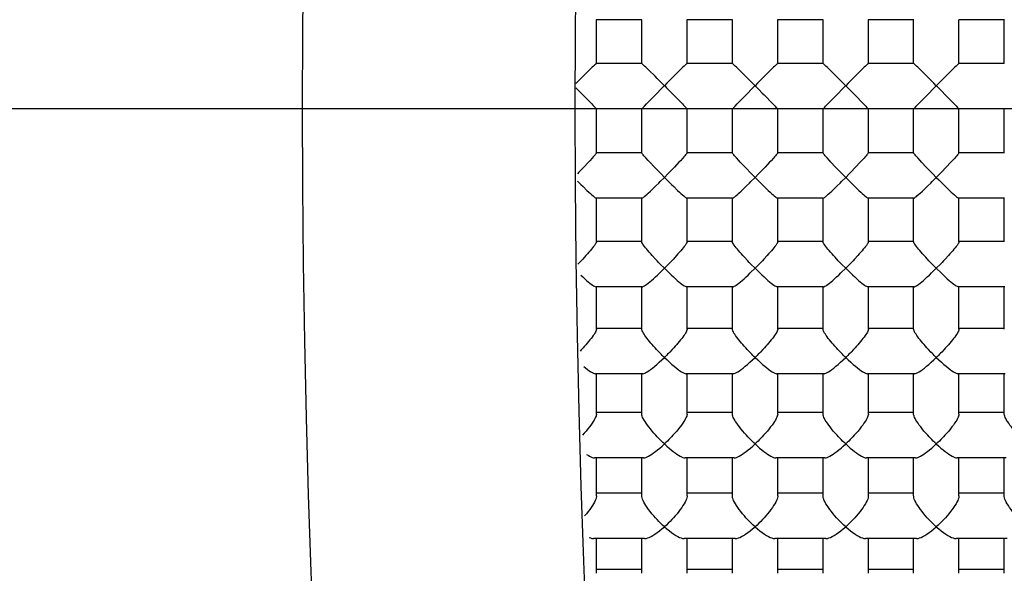
# Model space of a CAD drawing. Extents: x 0 to 135, y -1 to 1360.
# Drawn here: x 58 to 58, y 136 to 137 of the extents above; entities that cross this region are included whole.
import ezdxf

# ---------------------------------------------------------------- set-up
doc = ezdxf.new("R2010")
doc.units = 0
doc.header["$MEASUREMENT"] = 0
doc.layers.get('0').update_dxf_attribs({"linetype": 'CONTINUOUS'})

msp = doc.modelspace()

# ---------------------------------------------------------------- linework, layer by layer
for p, q in [((57.72285, 136.56649), (57.70775, 136.56649)), ((57.7078, 136.55201), (57.7078, 136.56654)), ((57.7228, 136.55201), (57.7228, 136.56654)), ((57.75285, 136.56649), (57.73775, 136.56649)), ((57.7378, 136.55201), (57.7378, 136.56654)), ((57.7528, 136.55201), (57.7528, 136.56654)), ((57.78285, 136.56649), (57.76775, 136.56649)), ((57.7678, 136.55201), (57.7678, 136.56654)), ((57.7828, 136.55201), (57.7828, 136.56654)), ((57.81285, 136.56649), (57.79775, 136.56649)), ((57.7978, 136.55201), (57.7978, 136.56654)), ((57.8128, 136.55201), (57.8128, 136.56654)), ((57.84285, 136.56649), (57.82775, 136.56649)), ((57.8278, 136.55201), (57.8278, 136.56654)), ((57.8428, 136.55201), (57.8428, 136.56654)), ((57.72281, 136.55201), (57.7078, 136.55201)), ((57.75281, 136.55201), (57.7378, 136.55201)), ((57.78281, 136.55201), (57.7678, 136.55201)), ((57.81281, 136.55201), (57.7978, 136.55201)), ((57.84281, 136.55201), (57.8278, 136.55201)), ((57.70543, 136.54983), (57.70341, 136.54784)), ((57.72516, 136.54984), (57.72416, 136.55081)), ((57.73543, 136.54983), (57.73341, 136.54784)), ((57.75516, 136.54984), (57.75416, 136.55081)), ((57.76543, 136.54983), (57.76341, 136.54784)), ((57.78516, 136.54984), (57.78416, 136.55081)), ((57.79543, 136.54983), (57.79341, 136.54784)), ((57.81516, 136.54984), (57.81416, 136.55081)), ((57.82543, 136.54983), (57.82341, 136.54784)), ((57.73011, 136.54451), (57.7303, 136.54471)), ((57.7303, 136.54471), (57.7305, 136.54451)), ((57.76011, 136.54451), (57.7603, 136.54471)), ((57.7603, 136.54471), (57.7605, 136.54451)), ((57.79011, 136.54451), (57.7903, 136.54471)), ((57.7903, 136.54471), (57.7905, 136.54451)), ((57.82011, 136.54451), (57.8203, 136.54471)), ((57.8203, 136.54471), (57.8205, 136.54451)), ((57.70328, 136.54168), (57.70624, 136.53865)), ((57.72438, 136.53867), (57.72734, 136.54169)), ((57.73328, 136.54168), (57.73624, 136.53865)), ((57.75438, 136.53867), (57.75734, 136.54169)), ((57.7627, 136.54227), (57.76328, 136.54168)), ((57.76328, 136.54168), (57.76624, 136.53865)), ((57.78438, 136.53867), (57.78734, 136.54169)), ((57.79328, 136.54168), (57.79624, 136.53865)), ((57.81438, 136.53867), (57.81734, 136.54169)), ((57.82328, 136.54168), (57.82624, 136.53865)), ((57.72367, 136.53793), (57.72438, 136.53867)), ((57.75367, 136.53793), (57.75438, 136.53867)), ((57.78367, 136.53793), (57.78438, 136.53867)), ((57.81367, 136.53793), (57.81438, 136.53867)), ((0, 136.53712), (133.34816, 136.53712)), ((57.7078, 136.52244), (57.7078, 136.53701)), ((57.7228, 136.53701), (57.7078, 136.53701)), ((57.7228, 136.52244), (57.7228, 136.53701)), ((57.7378, 136.52244), (57.7378, 136.53701)), ((57.7528, 136.53701), (57.7378, 136.53701)), ((57.7528, 136.52244), (57.7528, 136.53701)), ((57.7678, 136.52244), (57.7678, 136.53701)), ((57.7828, 136.53701), (57.7678, 136.53701)), ((57.7828, 136.52244), (57.7828, 136.53701)), ((57.7978, 136.52244), (57.7978, 136.53701)), ((57.8128, 136.53701), (57.7978, 136.53701)), ((57.8128, 136.52244), (57.8128, 136.53701)), ((57.8278, 136.52244), (57.8278, 136.53701)), ((57.8428, 136.53701), (57.8278, 136.53701)), ((57.8428, 136.52244), (57.8428, 136.53701)), ((57.72282, 136.52245), (57.70779, 136.52245)), ((57.75282, 136.52245), (57.73779, 136.52245)), ((57.78282, 136.52245), (57.76779, 136.52245)), ((57.81282, 136.52245), (57.79779, 136.52245)), ((57.84282, 136.52245), (57.82779, 136.52245)), ((57.72543, 136.51941), (57.72497, 136.51991)), ((57.72698, 136.51777), (57.72543, 136.51941)), ((57.75543, 136.51941), (57.75497, 136.51991)), ((57.75698, 136.51777), (57.75543, 136.51941)), ((57.78543, 136.51941), (57.78497, 136.51991)), ((57.78698, 136.51777), (57.78543, 136.51941)), ((57.81543, 136.51941), (57.81497, 136.51991)), ((57.81698, 136.51777), (57.81543, 136.51941)), ((57.70196, 136.51605), (57.70151, 136.51558)), ((57.7303, 136.51436), (57.72918, 136.5155)), ((57.75754, 136.5172), (57.75698, 136.51777)), ((57.7603, 136.51436), (57.75918, 136.5155)), ((57.7903, 136.51436), (57.78918, 136.5155)), ((57.8203, 136.51436), (57.81918, 136.5155)), ((57.70159, 136.51309), (57.70266, 136.51202)), ((57.72843, 136.51249), (57.7289, 136.51296)), ((57.7289, 136.51296), (57.7303, 136.51436)), ((57.75843, 136.51249), (57.7589, 136.51296)), ((57.7589, 136.51296), (57.7603, 136.51436)), ((57.78843, 136.51249), (57.7889, 136.51296)), ((57.7889, 136.51296), (57.7903, 136.51436)), ((57.81843, 136.51249), (57.8189, 136.51296)), ((57.8189, 136.51296), (57.8203, 136.51436)), ((57.72283, 136.50745), (57.70777, 136.50745)), ((57.7078, 136.49303), (57.7078, 136.50748)), ((57.7228, 136.49303), (57.7228, 136.50748)), ((57.75283, 136.50745), (57.73777, 136.50745)), ((57.7378, 136.49303), (57.7378, 136.50748)), ((57.7528, 136.49303), (57.7528, 136.50748)), ((57.78283, 136.50745), (57.76777, 136.50745)), ((57.7678, 136.49303), (57.7678, 136.50748)), ((57.7828, 136.49303), (57.7828, 136.50748)), ((57.81283, 136.50745), (57.79777, 136.50745)), ((57.7978, 136.49303), (57.7978, 136.50748)), ((57.8128, 136.49303), (57.8128, 136.50748)), ((57.84283, 136.50745), (57.82777, 136.50745)), ((57.8278, 136.49303), (57.8278, 136.50748)), ((57.8428, 136.49303), (57.8428, 136.50748)), ((57.72291, 136.49314), (57.70769, 136.49314)), ((57.75291, 136.49314), (57.73769, 136.49314)), ((57.78291, 136.49314), (57.76769, 136.49314)), ((57.81291, 136.49314), (57.79769, 136.49314)), ((57.84291, 136.49314), (57.82769, 136.49314)), ((57.70246, 136.48647), (57.70165, 136.48564)), ((57.7303, 136.48427), (57.72895, 136.48564)), ((57.73165, 136.48564), (57.7303, 136.48427)), ((57.7303, 136.48427), (57.73186, 136.48275)), ((57.7603, 136.48427), (57.75895, 136.48564)), ((57.76165, 136.48564), (57.7603, 136.48427)), ((57.7603, 136.48427), (57.76186, 136.48275)), ((57.7903, 136.48427), (57.78895, 136.48564)), ((57.79165, 136.48564), (57.7903, 136.48427)), ((57.7903, 136.48427), (57.79186, 136.48275)), ((57.8203, 136.48427), (57.81895, 136.48564)), ((57.82165, 136.48564), (57.8203, 136.48427)), ((57.8203, 136.48427), (57.82186, 136.48275)), ((57.72295, 136.47814), (57.70766, 136.47814)), ((57.7078, 136.4641), (57.7078, 136.47814)), ((57.7228, 136.4641), (57.7228, 136.47814)), ((57.75295, 136.47814), (57.73766, 136.47814)), ((57.7378, 136.4641), (57.7378, 136.47814)), ((57.7528, 136.4641), (57.7528, 136.47814)), ((57.78295, 136.47814), (57.76766, 136.47814)), ((57.7678, 136.4641), (57.7678, 136.47814)), ((57.7828, 136.4641), (57.7828, 136.47814)), ((57.81295, 136.47814), (57.79766, 136.47814)), ((57.7978, 136.4641), (57.7978, 136.47814)), ((57.8128, 136.4641), (57.8128, 136.47814)), ((57.84295, 136.47814), (57.82766, 136.47814)), ((57.8278, 136.4641), (57.8278, 136.47814)), ((57.8428, 136.4641), (57.8428, 136.47814)), ((57.7228, 136.46438), (57.7078, 136.46438)), ((57.7528, 136.46438), (57.7378, 136.46438)), ((57.7828, 136.46438), (57.7678, 136.46438)), ((57.8128, 136.46438), (57.7978, 136.46438)), ((57.8428, 136.46438), (57.8278, 136.46438)), ((57.72314, 136.44938), (57.70747, 136.44938)), ((57.7078, 136.43598), (57.7078, 136.44938)), ((57.7228, 136.43598), (57.7228, 136.44938)), ((57.75314, 136.44938), (57.73747, 136.44938)), ((57.7378, 136.43598), (57.7378, 136.44938)), ((57.7528, 136.43598), (57.7528, 136.44938)), ((57.78314, 136.44938), (57.76747, 136.44938)), ((57.7678, 136.43598), (57.7678, 136.44938)), ((57.7828, 136.43598), (57.7828, 136.44938)), ((57.81314, 136.44938), (57.79747, 136.44938)), ((57.7978, 136.43598), (57.7978, 136.44938)), ((57.8128, 136.43598), (57.8128, 136.44938)), ((57.84314, 136.44938), (57.82747, 136.44938)), ((57.8278, 136.43598), (57.8278, 136.44938)), ((57.8428, 136.43598), (57.8428, 136.44938)), ((57.7228, 136.43651), (57.7078, 136.43651)), ((57.7528, 136.43651), (57.7378, 136.43651)), ((57.7828, 136.43651), (57.7678, 136.43651)), ((57.8128, 136.43651), (57.7978, 136.43651)), ((57.8428, 136.43651), (57.8278, 136.43651)), ((57.72341, 136.42151), (57.7072, 136.42151)), ((57.7078, 136.40896), (57.7078, 136.42151)), ((57.7228, 136.40896), (57.7228, 136.42151)), ((57.75341, 136.42151), (57.7372, 136.42151)), ((57.7378, 136.40896), (57.7378, 136.42151)), ((57.7528, 136.40896), (57.7528, 136.42151)), ((57.78341, 136.42151), (57.7672, 136.42151)), ((57.7678, 136.40896), (57.7678, 136.42151)), ((57.7828, 136.40896), (57.7828, 136.42151)), ((57.81341, 136.42151), (57.7972, 136.42151)), ((57.7978, 136.40896), (57.7978, 136.42151)), ((57.8128, 136.40896), (57.8128, 136.42151)), ((57.84341, 136.42151), (57.8272, 136.42151)), ((57.8278, 136.40896), (57.8278, 136.42151)), ((57.8428, 136.40896), (57.8428, 136.42151)), ((57.7228, 136.40982), (57.7078, 136.40982)), ((57.7528, 136.40982), (57.7378, 136.40982)), ((57.7828, 136.40982), (57.7678, 136.40982)), ((57.8128, 136.40982), (57.7978, 136.40982)), ((57.8428, 136.40982), (57.8278, 136.40982)), ((57.72375, 136.39482), (57.70685, 136.39482)), ((57.7078, 136.38334), (57.7078, 136.39482)), ((57.7228, 136.38334), (57.7228, 136.39482)), ((57.75375, 136.39482), (57.73685, 136.39482)), ((57.7378, 136.38334), (57.7378, 136.39482)), ((57.7528, 136.38334), (57.7528, 136.39482)), ((57.78375, 136.39482), (57.76685, 136.39482)), ((57.7678, 136.38334), (57.7678, 136.39482)), ((57.7828, 136.38334), (57.7828, 136.39482)), ((57.81375, 136.39482), (57.79685, 136.39482)), ((57.7978, 136.38334), (57.7978, 136.39482)), ((57.8128, 136.38334), (57.8128, 136.39482)), ((57.84375, 136.39482), (57.82685, 136.39482)), ((57.8278, 136.38334), (57.8278, 136.39482)), ((57.8428, 136.38334), (57.8428, 136.39482)), ((57.7228, 136.38461), (57.7078, 136.38461)), ((57.7528, 136.38461), (57.7378, 136.38461)), ((57.7828, 136.38461), (57.7678, 136.38461)), ((57.8128, 136.38461), (57.7978, 136.38461)), ((57.8428, 136.38461), (57.8278, 136.38461))]:
    msp.add_line(p, q)
for points in [[(57.7078, 136.55201), (57.70775, 136.55199), (57.70763, 136.5519), (57.70744, 136.55173), (57.70717, 136.55149), (57.70684, 136.55118), (57.70643, 136.5508), (57.70543, 136.54983)], [(57.72416, 136.55081), (57.72375, 136.5512), (57.72342, 136.55151), (57.72315, 136.55174), (57.72296, 136.55191), (57.72285, 136.552), (57.72281, 136.55201)], [(57.7378, 136.55201), (57.73775, 136.55199), (57.73763, 136.5519), (57.73744, 136.55173), (57.73717, 136.55149), (57.73684, 136.55118), (57.73643, 136.5508), (57.73543, 136.54983)], [(57.75416, 136.55081), (57.75375, 136.5512), (57.75342, 136.55151), (57.75315, 136.55174), (57.75296, 136.55191), (57.75285, 136.552), (57.75281, 136.55201)], [(57.7678, 136.55201), (57.76775, 136.55199), (57.76763, 136.5519), (57.76744, 136.55173), (57.76717, 136.55149), (57.76684, 136.55118), (57.76643, 136.5508), (57.76543, 136.54983)], [(57.78416, 136.55081), (57.78375, 136.5512), (57.78342, 136.55151), (57.78315, 136.55174), (57.78296, 136.55191), (57.78285, 136.552), (57.78281, 136.55201)], [(57.7978, 136.55201), (57.79775, 136.55199), (57.79763, 136.5519), (57.79744, 136.55173), (57.79717, 136.55149), (57.79684, 136.55118), (57.79643, 136.5508), (57.79543, 136.54983)], [(57.81416, 136.55081), (57.81375, 136.5512), (57.81342, 136.55151), (57.81315, 136.55174), (57.81296, 136.55191), (57.81285, 136.552), (57.81281, 136.55201)], [(57.8278, 136.55201), (57.82775, 136.55199), (57.82763, 136.5519), (57.82744, 136.55173), (57.82717, 136.55149), (57.82684, 136.55118), (57.82643, 136.5508), (57.82543, 136.54983)], [(57.70341, 136.54784), (57.70265, 136.54708), (57.70189, 136.5463), (57.7011, 136.5455), (57.70108, 136.54548)], [(57.7303, 136.54471), (57.7295, 136.5455), (57.72872, 136.5463), (57.72795, 136.54708), (57.72719, 136.54785), (57.72516, 136.54984)], [(57.73341, 136.54784), (57.73265, 136.54708), (57.73189, 136.5463), (57.7311, 136.5455), (57.7303, 136.54471)], [(57.7603, 136.54471), (57.7595, 136.5455), (57.75872, 136.5463), (57.75795, 136.54708), (57.75719, 136.54785), (57.75516, 136.54984)], [(57.76341, 136.54784), (57.76265, 136.54708), (57.76189, 136.5463), (57.7611, 136.5455), (57.7603, 136.54471)], [(57.7903, 136.54471), (57.7895, 136.5455), (57.78872, 136.5463), (57.78795, 136.54708), (57.78719, 136.54785), (57.78516, 136.54984)], [(57.79341, 136.54784), (57.79265, 136.54708), (57.79189, 136.5463), (57.7911, 136.5455), (57.7903, 136.54471)], [(57.8203, 136.54471), (57.8195, 136.5455), (57.81872, 136.5463), (57.81795, 136.54708), (57.81719, 136.54785), (57.81516, 136.54984)], [(57.82341, 136.54784), (57.82265, 136.54708), (57.82189, 136.5463), (57.8211, 136.5455), (57.8203, 136.54471)], [(57.72902, 136.54341), (57.72957, 136.54397), (57.73011, 136.54451)], [(57.7305, 136.54451), (57.73104, 136.54397), (57.73158, 136.54341), (57.73214, 136.54284), (57.73328, 136.54168)], [(57.75902, 136.54341), (57.75957, 136.54397), (57.76011, 136.54451)], [(57.7605, 136.54451), (57.76104, 136.54397), (57.76158, 136.54341), (57.7627, 136.54227)], [(57.78902, 136.54341), (57.78957, 136.54397), (57.79011, 136.54451)], [(57.7905, 136.54451), (57.79104, 136.54397), (57.79158, 136.54341), (57.79214, 136.54284), (57.79328, 136.54168)], [(57.81902, 136.54341), (57.81957, 136.54397), (57.82011, 136.54451)], [(57.8205, 136.54451), (57.82104, 136.54397), (57.82158, 136.54341), (57.82214, 136.54284), (57.82328, 136.54168)], [(57.70103, 136.54398), (57.70104, 136.54397), (57.70158, 136.54341), (57.70214, 136.54284), (57.70328, 136.54168)], [(57.72734, 136.54169), (57.72791, 136.54227), (57.72902, 136.54341)], [(57.75734, 136.54169), (57.75791, 136.54227), (57.75902, 136.54341)], [(57.78734, 136.54169), (57.78791, 136.54227), (57.78902, 136.54341)], [(57.81734, 136.54169), (57.81791, 136.54227), (57.81902, 136.54341)], [(57.70624, 136.53865), (57.70661, 136.53827), (57.70694, 136.53792), (57.70723, 136.53763), (57.70746, 136.53738), (57.70764, 136.5372), (57.70775, 136.53707), (57.7078, 136.53702), (57.7078, 136.53701)], [(57.7228, 136.53701), (57.7228, 136.53702), (57.72285, 136.53707), (57.72297, 136.5372), (57.72315, 136.53739), (57.72338, 136.53763), (57.72367, 136.53793)], [(57.73624, 136.53865), (57.73661, 136.53827), (57.73694, 136.53792), (57.73723, 136.53763), (57.73746, 136.53738), (57.73764, 136.5372), (57.73775, 136.53707), (57.7378, 136.53702), (57.7378, 136.53701)], [(57.7528, 136.53701), (57.7528, 136.53702), (57.75285, 136.53707), (57.75297, 136.5372), (57.75315, 136.53739), (57.75338, 136.53763), (57.75367, 136.53793)], [(57.76624, 136.53865), (57.76661, 136.53827), (57.76694, 136.53792), (57.76723, 136.53763), (57.76746, 136.53738), (57.76764, 136.5372), (57.76775, 136.53707), (57.7678, 136.53702), (57.7678, 136.53701)], [(57.7828, 136.53701), (57.7828, 136.53702), (57.78285, 136.53707), (57.78297, 136.5372), (57.78315, 136.53739), (57.78338, 136.53763), (57.78367, 136.53793)], [(57.79624, 136.53865), (57.79661, 136.53827), (57.79694, 136.53792), (57.79723, 136.53763), (57.79746, 136.53738), (57.79764, 136.5372), (57.79775, 136.53707), (57.7978, 136.53702), (57.7978, 136.53701)], [(57.8128, 136.53701), (57.8128, 136.53702), (57.81285, 136.53707), (57.81297, 136.5372), (57.81315, 136.53739), (57.81338, 136.53763), (57.81367, 136.53793)], [(57.82624, 136.53865), (57.82661, 136.53827), (57.82694, 136.53792), (57.82723, 136.53763), (57.82746, 136.53738), (57.82764, 136.5372), (57.82775, 136.53707), (57.8278, 136.53702), (57.8278, 136.53701)], [(57.7078, 136.52244), (57.70777, 136.52237), (57.70768, 136.52224), (57.70754, 136.52204), (57.70733, 136.52179), (57.70707, 136.52149), (57.70677, 136.52115), (57.70641, 136.52076)], [(57.72497, 136.51991), (57.72415, 136.5208), (57.7238, 136.52119), (57.7235, 136.52153), (57.72325, 136.52183), (57.72305, 136.52207), (57.72291, 136.52226), (57.72283, 136.52238), (57.7228, 136.52244)], [(57.7378, 136.52244), (57.73777, 136.52237), (57.73768, 136.52224), (57.73754, 136.52204), (57.73733, 136.52179), (57.73707, 136.52149), (57.73677, 136.52115), (57.73641, 136.52076)], [(57.75497, 136.51991), (57.75415, 136.5208), (57.7538, 136.52119), (57.7535, 136.52153), (57.75325, 136.52183), (57.75305, 136.52207), (57.75291, 136.52226), (57.75283, 136.52238), (57.7528, 136.52244)], [(57.7678, 136.52244), (57.76777, 136.52237), (57.76768, 136.52224), (57.76754, 136.52204), (57.76733, 136.52179), (57.76707, 136.52149), (57.76677, 136.52115), (57.76641, 136.52076)], [(57.78497, 136.51991), (57.78415, 136.5208), (57.7838, 136.52119), (57.7835, 136.52153), (57.78325, 136.52183), (57.78305, 136.52207), (57.78291, 136.52226), (57.78283, 136.52238), (57.7828, 136.52244)], [(57.7978, 136.52244), (57.79777, 136.52237), (57.79768, 136.52224), (57.79754, 136.52204), (57.79733, 136.52179), (57.79707, 136.52149), (57.79677, 136.52115), (57.79641, 136.52076)], [(57.81497, 136.51991), (57.81415, 136.5208), (57.8138, 136.52119), (57.8135, 136.52153), (57.81325, 136.52183), (57.81305, 136.52207), (57.81291, 136.52226), (57.81283, 136.52238), (57.8128, 136.52244)], [(57.8278, 136.52244), (57.82777, 136.52237), (57.82768, 136.52224), (57.82754, 136.52204), (57.82733, 136.52179), (57.82707, 136.52149), (57.82677, 136.52115), (57.82641, 136.52076)], [(57.70513, 136.51937), (57.7036, 136.51775), (57.70196, 136.51605)], [(57.70641, 136.52076), (57.70559, 136.51986), (57.70513, 136.51937)], [(57.73513, 136.51937), (57.7336, 136.51775), (57.73196, 136.51605)], [(57.73641, 136.52076), (57.73559, 136.51986), (57.73513, 136.51937)], [(57.76513, 136.51937), (57.7636, 136.51775), (57.76196, 136.51605)], [(57.76641, 136.52076), (57.76559, 136.51986), (57.76513, 136.51937)], [(57.79513, 136.51937), (57.7936, 136.51775), (57.79196, 136.51605)], [(57.79641, 136.52076), (57.79559, 136.51986), (57.79513, 136.51937)], [(57.82513, 136.51937), (57.8236, 136.51775), (57.82196, 136.51605)], [(57.82641, 136.52076), (57.82559, 136.51986), (57.82513, 136.51937)], [(57.72918, 136.5155), (57.72863, 136.51606), (57.72698, 136.51777)], [(57.73196, 136.51605), (57.73142, 136.5155), (57.7303, 136.51436)], [(57.75918, 136.5155), (57.75863, 136.51606), (57.75754, 136.5172)], [(57.76196, 136.51605), (57.76142, 136.5155), (57.7603, 136.51436)], [(57.78918, 136.5155), (57.78863, 136.51606), (57.78698, 136.51777)], [(57.79196, 136.51605), (57.79142, 136.5155), (57.7903, 136.51436)], [(57.81918, 136.5155), (57.81863, 136.51606), (57.81698, 136.51777)], [(57.82196, 136.51605), (57.82142, 136.5155), (57.8203, 136.51436)], [(57.70266, 136.51202), (57.70337, 136.51132), (57.70468, 136.51007)], [(57.72702, 136.51111), (57.72748, 136.51156), (57.72843, 136.51249)], [(57.7303, 136.51436), (57.73112, 136.51355), (57.73266, 136.51202)], [(57.73266, 136.51202), (57.73337, 136.51132), (57.73468, 136.51007)], [(57.75702, 136.51111), (57.75748, 136.51156), (57.75843, 136.51249)], [(57.7603, 136.51436), (57.76112, 136.51355), (57.76266, 136.51202)], [(57.76266, 136.51202), (57.76337, 136.51132), (57.76468, 136.51007)], [(57.78702, 136.51111), (57.78748, 136.51156), (57.78843, 136.51249)], [(57.7903, 136.51436), (57.79112, 136.51355), (57.79266, 136.51202)], [(57.79266, 136.51202), (57.79337, 136.51132), (57.79468, 136.51007)], [(57.81702, 136.51111), (57.81748, 136.51156), (57.81843, 136.51249)], [(57.8203, 136.51436), (57.82112, 136.51355), (57.82266, 136.51202)], [(57.82266, 136.51202), (57.82337, 136.51132), (57.82468, 136.51007)], [(57.70468, 136.51007), (57.70526, 136.50952), (57.70579, 136.50903), (57.70627, 136.50861), (57.70668, 136.50825), (57.70703, 136.50795), (57.70731, 136.50773), (57.70753, 136.50757), (57.70769, 136.50748), (57.70777, 136.50745)], [(57.72283, 136.50745), (57.72286, 136.50746), (57.72298, 136.50751), (57.72314, 136.50762), (57.72335, 136.50778), (57.72362, 136.50798), (57.7239, 136.50823), (57.72455, 136.5088)], [(57.72455, 136.5088), (57.72491, 136.50912), (57.7257, 136.50985)], [(57.7257, 136.50985), (57.72612, 136.51025), (57.72702, 136.51111)], [(57.73468, 136.51007), (57.73526, 136.50952), (57.73579, 136.50903), (57.73627, 136.50861), (57.73668, 136.50825), (57.73703, 136.50795), (57.73731, 136.50773), (57.73753, 136.50757), (57.73769, 136.50748), (57.73777, 136.50745)], [(57.75283, 136.50745), (57.75286, 136.50746), (57.75298, 136.50751), (57.75314, 136.50762), (57.75335, 136.50778), (57.75362, 136.50798), (57.7539, 136.50823), (57.75455, 136.5088)], [(57.75455, 136.5088), (57.75491, 136.50912), (57.7557, 136.50985)], [(57.7557, 136.50985), (57.75612, 136.51025), (57.75702, 136.51111)], [(57.76468, 136.51007), (57.76526, 136.50952), (57.76579, 136.50903), (57.76627, 136.50861), (57.76668, 136.50825), (57.76703, 136.50795), (57.76731, 136.50773), (57.76753, 136.50757), (57.76769, 136.50748), (57.76777, 136.50745)], [(57.78283, 136.50745), (57.78286, 136.50746), (57.78298, 136.50751), (57.78314, 136.50762), (57.78335, 136.50778), (57.78362, 136.50798), (57.7839, 136.50823), (57.78455, 136.5088)], [(57.78455, 136.5088), (57.78491, 136.50912), (57.7857, 136.50985)], [(57.7857, 136.50985), (57.78612, 136.51025), (57.78702, 136.51111)], [(57.79468, 136.51007), (57.79526, 136.50952), (57.79579, 136.50903), (57.79627, 136.50861), (57.79668, 136.50825), (57.79703, 136.50795), (57.79731, 136.50773), (57.79753, 136.50757), (57.79769, 136.50748), (57.79777, 136.50745)], [(57.81283, 136.50745), (57.81286, 136.50746), (57.81298, 136.50751), (57.81314, 136.50762), (57.81335, 136.50778), (57.81362, 136.50798), (57.8139, 136.50823), (57.81455, 136.5088)], [(57.81455, 136.5088), (57.81491, 136.50912), (57.8157, 136.50985)], [(57.8157, 136.50985), (57.81612, 136.51025), (57.81702, 136.51111)], [(57.82468, 136.51007), (57.82526, 136.50952), (57.82579, 136.50903), (57.82627, 136.50861), (57.82668, 136.50825), (57.82703, 136.50795), (57.82731, 136.50773), (57.82753, 136.50757), (57.82769, 136.50748), (57.82777, 136.50745)], [(57.7078, 136.49303), (57.70779, 136.49295), (57.70772, 136.49276), (57.70759, 136.49251), (57.70739, 136.49221)], [(57.72733, 136.48734), (57.72628, 136.48849), (57.72578, 136.48905), (57.7253, 136.48959), (57.72485, 136.49012), (57.72444, 136.49061), (57.72406, 136.49107), (57.72372, 136.4915), (57.72343, 136.49189), (57.7232, 136.49224), (57.72301, 136.49253), (57.72288, 136.49277), (57.72281, 136.49296), (57.72281, 136.49303)], [(57.7378, 136.49303), (57.73779, 136.49295), (57.73772, 136.49276), (57.73759, 136.49251), (57.73739, 136.49221)], [(57.75786, 136.48677), (57.7568, 136.48792), (57.75628, 136.48849), (57.75578, 136.48905), (57.7553, 136.48959), (57.75485, 136.49012), (57.75444, 136.49061), (57.75406, 136.49107), (57.75372, 136.4915), (57.75343, 136.49189), (57.7532, 136.49224), (57.75301, 136.49253), (57.75288, 136.49277), (57.75281, 136.49296), (57.75281, 136.49303)], [(57.7678, 136.49303), (57.76779, 136.49295), (57.76772, 136.49276), (57.76759, 136.49251), (57.76739, 136.49221)], [(57.78786, 136.48677), (57.7868, 136.48792), (57.78628, 136.48849), (57.78578, 136.48905), (57.7853, 136.48959), (57.78485, 136.49012), (57.78444, 136.49061), (57.78406, 136.49107), (57.78372, 136.4915), (57.78343, 136.49189), (57.7832, 136.49224), (57.78301, 136.49253), (57.78288, 136.49277), (57.78281, 136.49296), (57.78281, 136.49303)], [(57.7978, 136.49303), (57.79779, 136.49295), (57.79772, 136.49276), (57.79759, 136.49251), (57.79739, 136.49221)], [(57.81786, 136.48677), (57.8168, 136.48792), (57.81628, 136.48849), (57.81578, 136.48905), (57.8153, 136.48959), (57.81485, 136.49012), (57.81444, 136.49061), (57.81406, 136.49107), (57.81372, 136.4915), (57.81343, 136.49189), (57.8132, 136.49224), (57.81301, 136.49253), (57.81288, 136.49277), (57.81281, 136.49296), (57.81281, 136.49303)], [(57.8278, 136.49303), (57.82779, 136.49295), (57.82772, 136.49276), (57.82759, 136.49251), (57.82739, 136.49221)], [(57.70739, 136.49221), (57.70715, 136.49186), (57.70686, 136.49147), (57.70652, 136.49104), (57.70614, 136.49058), (57.70573, 136.49008), (57.70528, 136.48956), (57.7048, 136.48902), (57.70431, 136.48847)], [(57.73739, 136.49221), (57.73715, 136.49186), (57.73686, 136.49147), (57.73652, 136.49104), (57.73614, 136.49058), (57.73573, 136.49008), (57.73528, 136.48956), (57.7348, 136.48902), (57.73431, 136.48847)], [(57.76739, 136.49221), (57.76715, 136.49186), (57.76686, 136.49147), (57.76652, 136.49104), (57.76614, 136.49058), (57.76573, 136.49008), (57.76528, 136.48956), (57.7648, 136.48902), (57.76431, 136.48847)], [(57.79739, 136.49221), (57.79715, 136.49186), (57.79686, 136.49147), (57.79652, 136.49104), (57.79614, 136.49058), (57.79573, 136.49008), (57.79528, 136.48956), (57.7948, 136.48902), (57.79431, 136.48847)], [(57.82739, 136.49221), (57.82715, 136.49186), (57.82686, 136.49147), (57.82652, 136.49104), (57.82614, 136.49058), (57.82573, 136.49008), (57.82528, 136.48956), (57.8248, 136.48902), (57.82431, 136.48847)], [(57.70431, 136.48847), (57.70326, 136.48733), (57.70273, 136.48676), (57.70246, 136.48647)], [(57.72895, 136.48564), (57.7284, 136.4862), (57.72786, 136.48677), (57.72733, 136.48734)], [(57.73431, 136.48847), (57.73326, 136.48733), (57.73273, 136.48676), (57.7322, 136.48619), (57.73165, 136.48564)], [(57.75895, 136.48564), (57.7584, 136.4862), (57.75786, 136.48677)], [(57.76431, 136.48847), (57.76326, 136.48733), (57.76273, 136.48676), (57.7622, 136.48619), (57.76165, 136.48564)], [(57.78895, 136.48564), (57.7884, 136.4862), (57.78786, 136.48677)], [(57.79431, 136.48847), (57.79326, 136.48733), (57.79273, 136.48676), (57.7922, 136.48619), (57.79165, 136.48564)], [(57.81895, 136.48564), (57.8184, 136.4862), (57.81786, 136.48677)], [(57.82431, 136.48847), (57.82326, 136.48733), (57.82273, 136.48676), (57.8222, 136.48619), (57.82165, 136.48564)], [(57.72372, 136.47848), (57.72408, 136.47872), (57.72449, 136.47902), (57.72495, 136.47938), (57.72547, 136.4798), (57.72604, 136.48028), (57.72665, 136.48082), (57.72731, 136.48141), (57.72801, 136.48205), (57.72874, 136.48275), (57.7303, 136.48427)], [(57.73186, 136.48275), (57.73259, 136.48206), (57.73328, 136.48142), (57.73394, 136.48083), (57.73455, 136.48029), (57.73512, 136.47981), (57.73564, 136.47939), (57.7361, 136.47903), (57.73652, 136.47873), (57.73687, 136.47849), (57.73717, 136.47831), (57.73742, 136.4782), (57.7376, 136.47814), (57.73766, 136.47814)], [(57.75372, 136.47848), (57.75408, 136.47872), (57.75449, 136.47902), (57.75495, 136.47938), (57.75547, 136.4798), (57.75604, 136.48028), (57.75665, 136.48082), (57.75731, 136.48141), (57.75801, 136.48205), (57.75874, 136.48275), (57.7603, 136.48427)], [(57.76186, 136.48275), (57.76259, 136.48206), (57.76328, 136.48142), (57.76394, 136.48083), (57.76455, 136.48029), (57.76512, 136.47981), (57.76564, 136.47939), (57.7661, 136.47903), (57.76652, 136.47873), (57.76687, 136.47849), (57.76717, 136.47831), (57.76742, 136.4782), (57.7676, 136.47814), (57.76766, 136.47814)], [(57.78372, 136.47848), (57.78408, 136.47872), (57.78449, 136.47902), (57.78495, 136.47938), (57.78547, 136.4798), (57.78604, 136.48028), (57.78665, 136.48082), (57.78731, 136.48141), (57.78801, 136.48205), (57.78874, 136.48275), (57.7903, 136.48427)], [(57.79186, 136.48275), (57.79259, 136.48206), (57.79328, 136.48142), (57.79394, 136.48083), (57.79455, 136.48029), (57.79512, 136.47981), (57.79564, 136.47939), (57.7961, 136.47903), (57.79652, 136.47873), (57.79687, 136.47849), (57.79717, 136.47831), (57.79742, 136.4782), (57.7976, 136.47814), (57.79766, 136.47814)], [(57.81372, 136.47848), (57.81408, 136.47872), (57.81449, 136.47902), (57.81495, 136.47938), (57.81547, 136.4798), (57.81604, 136.48028), (57.81665, 136.48082), (57.81731, 136.48141), (57.81801, 136.48205), (57.81874, 136.48275), (57.8203, 136.48427)], [(57.82186, 136.48275), (57.82259, 136.48206), (57.82328, 136.48142), (57.82394, 136.48083), (57.82455, 136.48029), (57.82512, 136.47981), (57.82564, 136.47939), (57.8261, 136.47903), (57.82652, 136.47873), (57.82687, 136.47849), (57.82717, 136.47831), (57.82742, 136.4782), (57.8276, 136.47814), (57.82766, 136.47814)], [(57.70261, 136.48204), (57.70328, 136.48142), (57.70394, 136.48083), (57.70455, 136.48029), (57.70512, 136.47981), (57.70564, 136.47939), (57.7061, 136.47903), (57.70652, 136.47873), (57.70687, 136.47849), (57.70717, 136.47831), (57.70742, 136.4782), (57.7076, 136.47814), (57.70766, 136.47814)], [(57.72294, 136.47814), (57.72299, 136.47814), (57.72318, 136.47819), (57.72342, 136.47831), (57.72372, 136.47848)], [(57.75294, 136.47814), (57.75299, 136.47814), (57.75318, 136.47819), (57.75342, 136.47831), (57.75372, 136.47848)], [(57.78294, 136.47814), (57.78299, 136.47814), (57.78318, 136.47819), (57.78342, 136.47831), (57.78372, 136.47848)], [(57.81294, 136.47814), (57.81299, 136.47814), (57.81318, 136.47819), (57.81342, 136.47831), (57.81372, 136.47848)], [(57.70764, 136.46352), (57.70747, 136.46319), (57.70726, 136.46282), (57.70701, 136.46242), (57.70672, 136.462), (57.70639, 136.46154), (57.70603, 136.46107), (57.70564, 136.46057), (57.70523, 136.46006), (57.70479, 136.45953), (57.70433, 136.459), (57.70386, 136.45847)], [(57.7078, 136.4641), (57.7078, 136.46403), (57.70775, 136.4638), (57.70764, 136.46352)], [(57.72853, 136.45653), (57.7277, 136.45741), (57.72721, 136.45794), (57.72673, 136.45848), (57.72626, 136.45902), (57.7258, 136.45955), (57.72536, 136.46008), (57.72494, 136.4606), (57.72455, 136.46109), (57.72419, 136.46157), (57.72387, 136.46202), (57.72358, 136.46245), (57.72333, 136.46284), (57.72312, 136.46321), (57.72296, 136.46354), (57.72285, 136.46382), (57.72281, 136.46404), (57.72281, 136.4641)], [(57.73764, 136.46352), (57.73747, 136.46319), (57.73726, 136.46282), (57.73701, 136.46242), (57.73672, 136.462), (57.73639, 136.46154), (57.73603, 136.46107), (57.73564, 136.46057), (57.73523, 136.46006), (57.73479, 136.45953), (57.73433, 136.459), (57.73386, 136.45847), (57.73339, 136.45793), (57.7329, 136.4574)], [(57.7378, 136.4641), (57.7378, 136.46403), (57.73775, 136.4638), (57.73764, 136.46352)], [(57.75853, 136.45653), (57.7577, 136.45741), (57.75721, 136.45794), (57.75673, 136.45848), (57.75626, 136.45902), (57.7558, 136.45955), (57.75536, 136.46008), (57.75494, 136.4606), (57.75455, 136.46109), (57.75419, 136.46157), (57.75387, 136.46202), (57.75358, 136.46245), (57.75333, 136.46284), (57.75312, 136.46321), (57.75296, 136.46354), (57.75285, 136.46382), (57.75281, 136.46404), (57.75281, 136.4641)], [(57.76764, 136.46352), (57.76747, 136.46319), (57.76726, 136.46282), (57.76701, 136.46242), (57.76672, 136.462), (57.76639, 136.46154), (57.76603, 136.46107), (57.76564, 136.46057), (57.76523, 136.46006), (57.76479, 136.45953), (57.76433, 136.459), (57.76386, 136.45847), (57.76339, 136.45793), (57.7629, 136.4574)], [(57.7678, 136.4641), (57.7678, 136.46403), (57.76775, 136.4638), (57.76764, 136.46352)], [(57.78853, 136.45653), (57.7877, 136.45741), (57.78721, 136.45794), (57.78673, 136.45848), (57.78626, 136.45902), (57.7858, 136.45955), (57.78536, 136.46008), (57.78494, 136.4606), (57.78455, 136.46109), (57.78419, 136.46157), (57.78387, 136.46202), (57.78358, 136.46245), (57.78333, 136.46284), (57.78312, 136.46321), (57.78296, 136.46354), (57.78285, 136.46382), (57.78281, 136.46404), (57.78281, 136.4641)], [(57.79764, 136.46352), (57.79747, 136.46319), (57.79726, 136.46282), (57.79701, 136.46242), (57.79672, 136.462), (57.79639, 136.46154), (57.79603, 136.46107), (57.79564, 136.46057), (57.79523, 136.46006), (57.79479, 136.45953), (57.79433, 136.459), (57.79386, 136.45847), (57.79339, 136.45793), (57.7929, 136.4574)], [(57.7978, 136.4641), (57.7978, 136.46403), (57.79775, 136.4638), (57.79764, 136.46352)], [(57.81853, 136.45653), (57.8177, 136.45741), (57.81721, 136.45794), (57.81673, 136.45848), (57.81626, 136.45902), (57.8158, 136.45955), (57.81536, 136.46008), (57.81494, 136.4606), (57.81455, 136.46109), (57.81419, 136.46157), (57.81387, 136.46202), (57.81358, 136.46245), (57.81333, 136.46284), (57.81312, 136.46321), (57.81296, 136.46354), (57.81285, 136.46382), (57.81281, 136.46404), (57.81281, 136.4641)], [(57.82764, 136.46352), (57.82747, 136.46319), (57.82726, 136.46282), (57.82701, 136.46242), (57.82672, 136.462), (57.82639, 136.46154), (57.82603, 136.46107), (57.82564, 136.46057), (57.82523, 136.46006), (57.82479, 136.45953), (57.82433, 136.459), (57.82386, 136.45847), (57.82339, 136.45793), (57.8229, 136.4574)], [(57.8278, 136.4641), (57.8278, 136.46403), (57.82775, 136.4638), (57.82764, 136.46352)], [(57.70386, 136.45847), (57.70339, 136.45793), (57.7029, 136.4574), (57.70241, 136.45688)], [(57.7303, 136.45475), (57.72994, 136.45511), (57.72958, 136.45547), (57.72922, 136.45582), (57.72887, 136.45618), (57.72853, 136.45653)], [(57.7329, 136.4574), (57.73207, 136.45653), (57.73173, 136.45618), (57.73138, 136.45582), (57.73103, 136.45547), (57.73067, 136.45511), (57.7303, 136.45475)], [(57.7603, 136.45475), (57.75994, 136.45511), (57.75958, 136.45547), (57.75922, 136.45582), (57.75887, 136.45618), (57.75853, 136.45653)], [(57.7629, 136.4574), (57.76207, 136.45653), (57.76173, 136.45618), (57.76138, 136.45582), (57.76103, 136.45547), (57.76067, 136.45511), (57.7603, 136.45475)], [(57.7903, 136.45475), (57.78994, 136.45511), (57.78958, 136.45547), (57.78922, 136.45582), (57.78887, 136.45618), (57.78853, 136.45653)], [(57.7929, 136.4574), (57.79207, 136.45653), (57.79173, 136.45618), (57.79138, 136.45582), (57.79103, 136.45547), (57.79067, 136.45511), (57.7903, 136.45475)], [(57.8203, 136.45475), (57.81994, 136.45511), (57.81958, 136.45547), (57.81922, 136.45582), (57.81887, 136.45618), (57.81853, 136.45653)], [(57.8229, 136.4574), (57.82207, 136.45653), (57.82173, 136.45618), (57.82138, 136.45582), (57.82103, 136.45547), (57.82067, 136.45511), (57.8203, 136.45475)], [(57.72377, 136.44956), (57.72417, 136.44975), (57.72463, 136.45002), (57.72516, 136.45037), (57.72575, 136.45079), (57.72639, 136.45128), (57.72708, 136.45184), (57.72783, 136.45247), (57.72861, 136.45317), (57.72943, 136.45394), (57.7303, 136.45475)], [(57.7303, 136.45475), (57.73117, 136.45394), (57.73199, 136.45318), (57.73277, 136.45248), (57.73351, 136.45185), (57.73421, 136.45129), (57.73485, 136.4508), (57.73543, 136.45038), (57.73596, 136.45003), (57.73642, 136.44976), (57.73682, 136.44956), (57.73715, 136.44944), (57.73742, 136.44938), (57.73747, 136.44938)], [(57.75377, 136.44956), (57.75417, 136.44975), (57.75463, 136.45002), (57.75516, 136.45037), (57.75575, 136.45079), (57.75639, 136.45128), (57.75708, 136.45184), (57.75783, 136.45247), (57.75861, 136.45317), (57.75943, 136.45394), (57.7603, 136.45475)], [(57.7603, 136.45475), (57.76117, 136.45394), (57.76199, 136.45318), (57.76277, 136.45248), (57.76351, 136.45185), (57.76421, 136.45129), (57.76485, 136.4508), (57.76543, 136.45038), (57.76596, 136.45003), (57.76642, 136.44976), (57.76682, 136.44956), (57.76715, 136.44944), (57.76742, 136.44938), (57.76747, 136.44938)], [(57.78377, 136.44956), (57.78417, 136.44975), (57.78463, 136.45002), (57.78516, 136.45037), (57.78575, 136.45079), (57.78639, 136.45128), (57.78708, 136.45184), (57.78783, 136.45247), (57.78861, 136.45317), (57.78943, 136.45394), (57.7903, 136.45475)], [(57.7903, 136.45475), (57.79117, 136.45394), (57.79199, 136.45318), (57.79277, 136.45248), (57.79351, 136.45185), (57.79421, 136.45129), (57.79485, 136.4508), (57.79543, 136.45038), (57.79596, 136.45003), (57.79642, 136.44976), (57.79682, 136.44956), (57.79715, 136.44944), (57.79742, 136.44938), (57.79747, 136.44938)], [(57.81377, 136.44956), (57.81417, 136.44975), (57.81463, 136.45002), (57.81516, 136.45037), (57.81575, 136.45079), (57.81639, 136.45128), (57.81708, 136.45184), (57.81783, 136.45247), (57.81861, 136.45317), (57.81943, 136.45394), (57.8203, 136.45475)], [(57.8203, 136.45475), (57.82117, 136.45394), (57.82199, 136.45318), (57.82277, 136.45248), (57.82351, 136.45185), (57.82421, 136.45129), (57.82485, 136.4508), (57.82543, 136.45038), (57.82596, 136.45003), (57.82642, 136.44976), (57.82682, 136.44956), (57.82715, 136.44944), (57.82742, 136.44938), (57.82747, 136.44938)], [(57.7036, 136.45178), (57.70421, 136.45129), (57.70485, 136.4508), (57.70543, 136.45038), (57.70596, 136.45003), (57.70642, 136.44976), (57.70682, 136.44956), (57.70715, 136.44944), (57.70742, 136.44938), (57.70747, 136.44938)], [(57.72314, 136.44938), (57.72318, 136.44938), (57.72344, 136.44943), (57.72377, 136.44956)], [(57.75314, 136.44938), (57.75318, 136.44938), (57.75344, 136.44943), (57.75377, 136.44956)], [(57.78314, 136.44938), (57.78318, 136.44938), (57.78344, 136.44943), (57.78377, 136.44956)], [(57.81314, 136.44938), (57.81318, 136.44938), (57.81344, 136.44943), (57.81377, 136.44956)], [(57.7078, 136.43598), (57.7078, 136.43595), (57.70777, 136.43567), (57.70767, 136.43534), (57.70752, 136.43496), (57.70731, 136.43452), (57.70705, 136.43405), (57.70673, 136.43353), (57.70636, 136.43298), (57.70594, 136.43239), (57.70547, 136.43177), (57.70495, 136.43111), (57.70439, 136.43043)], [(57.72747, 136.42901), (57.72682, 136.42973), (57.72621, 136.43043), (57.72565, 136.43112), (57.72514, 136.43177), (57.72467, 136.43239), (57.72425, 136.43298), (57.72388, 136.43353), (57.72356, 136.43405), (57.72329, 136.43452), (57.72309, 136.43495), (57.72293, 136.43534), (57.72284, 136.43567), (57.7228, 136.43595), (57.7228, 136.43598)], [(57.7378, 136.43598), (57.7378, 136.43595), (57.73777, 136.43567), (57.73767, 136.43534), (57.73752, 136.43496), (57.73731, 136.43452), (57.73705, 136.43405), (57.73673, 136.43353), (57.73636, 136.43298), (57.73594, 136.43239), (57.73547, 136.43177), (57.73495, 136.43111), (57.73439, 136.43043), (57.73379, 136.42973), (57.73314, 136.42901)], [(57.75747, 136.42901), (57.75682, 136.42973), (57.75621, 136.43043), (57.75565, 136.43112), (57.75514, 136.43177), (57.75467, 136.43239), (57.75425, 136.43298), (57.75388, 136.43353), (57.75356, 136.43405), (57.75329, 136.43452), (57.75309, 136.43495), (57.75293, 136.43534), (57.75284, 136.43567), (57.7528, 136.43595), (57.7528, 136.43598)], [(57.7678, 136.43598), (57.7678, 136.43595), (57.76777, 136.43567), (57.76767, 136.43534), (57.76752, 136.43496), (57.76731, 136.43452), (57.76705, 136.43405), (57.76673, 136.43353), (57.76636, 136.43298), (57.76594, 136.43239), (57.76547, 136.43177), (57.76495, 136.43111), (57.76439, 136.43043), (57.76379, 136.42973), (57.76314, 136.42901)], [(57.78747, 136.42901), (57.78682, 136.42973), (57.78621, 136.43043), (57.78565, 136.43112), (57.78514, 136.43177), (57.78467, 136.43239), (57.78425, 136.43298), (57.78388, 136.43353), (57.78356, 136.43405), (57.78329, 136.43452), (57.78309, 136.43495), (57.78293, 136.43534), (57.78284, 136.43567), (57.7828, 136.43595), (57.7828, 136.43598)], [(57.7978, 136.43598), (57.7978, 136.43595), (57.79777, 136.43567), (57.79767, 136.43534), (57.79752, 136.43496), (57.79731, 136.43452), (57.79705, 136.43405), (57.79673, 136.43353), (57.79636, 136.43298), (57.79594, 136.43239), (57.79547, 136.43177), (57.79495, 136.43111), (57.79439, 136.43043), (57.79379, 136.42973), (57.79314, 136.42901)], [(57.81747, 136.42901), (57.81682, 136.42973), (57.81621, 136.43043), (57.81565, 136.43112), (57.81514, 136.43177), (57.81467, 136.43239), (57.81425, 136.43298), (57.81388, 136.43353), (57.81356, 136.43405), (57.81329, 136.43452), (57.81309, 136.43495), (57.81293, 136.43534), (57.81284, 136.43567), (57.8128, 136.43595), (57.8128, 136.43598)], [(57.8278, 136.43598), (57.8278, 136.43595), (57.82777, 136.43567), (57.82767, 136.43534), (57.82752, 136.43496), (57.82731, 136.43452), (57.82705, 136.43405), (57.82673, 136.43353), (57.82636, 136.43298), (57.82594, 136.43239), (57.82547, 136.43177), (57.82495, 136.43111), (57.82439, 136.43043), (57.82379, 136.42973), (57.82314, 136.42901)], [(57.84747, 136.42901), (57.84682, 136.42973), (57.84621, 136.43043), (57.84565, 136.43112), (57.84514, 136.43177), (57.84467, 136.43239), (57.84425, 136.43298), (57.84388, 136.43353), (57.84356, 136.43405), (57.84329, 136.43452), (57.84309, 136.43495), (57.84293, 136.43534), (57.84284, 136.43567), (57.8428, 136.43595), (57.8428, 136.43598)], [(57.70439, 136.43043), (57.70379, 136.42973), (57.70314, 136.42901)], [(57.7303, 136.42614), (57.7298, 136.42662), (57.7293, 136.4271), (57.72883, 136.42758), (57.72836, 136.42806), (57.72791, 136.42854), (57.72747, 136.42901)], [(57.73314, 136.42901), (57.7327, 136.42854), (57.73224, 136.42806), (57.73178, 136.42758), (57.7313, 136.4271), (57.73081, 136.42662), (57.7303, 136.42614)], [(57.7603, 136.42614), (57.7598, 136.42662), (57.7593, 136.4271), (57.75883, 136.42758), (57.75836, 136.42806), (57.75791, 136.42854), (57.75747, 136.42901)], [(57.76314, 136.42901), (57.7627, 136.42854), (57.76224, 136.42806), (57.76178, 136.42758), (57.7613, 136.4271), (57.76081, 136.42662), (57.7603, 136.42614)], [(57.7903, 136.42614), (57.7898, 136.42662), (57.7893, 136.4271), (57.78883, 136.42758), (57.78836, 136.42806), (57.78791, 136.42854), (57.78747, 136.42901)], [(57.79314, 136.42901), (57.7927, 136.42854), (57.79224, 136.42806), (57.79178, 136.42758), (57.7913, 136.4271), (57.79081, 136.42662), (57.7903, 136.42614)], [(57.8203, 136.42614), (57.8198, 136.42662), (57.8193, 136.4271), (57.81883, 136.42758), (57.81836, 136.42806), (57.81791, 136.42854), (57.81747, 136.42901)], [(57.82314, 136.42901), (57.8227, 136.42854), (57.82224, 136.42806), (57.82178, 136.42758), (57.8213, 136.4271), (57.82081, 136.42662), (57.8203, 136.42614)], [(57.72341, 136.42151), (57.72351, 136.42151), (57.72382, 136.42157), (57.72419, 136.42168), (57.7246, 136.42185), (57.72507, 136.42209), (57.72558, 136.42239), (57.72614, 136.42275), (57.72674, 136.42316), (57.72738, 136.42364), (57.72806, 136.42418), (57.72877, 136.42478), (57.72952, 136.42543), (57.7303, 136.42614)], [(57.7303, 136.42614), (57.73109, 136.42543), (57.73183, 136.42478), (57.73254, 136.42418), (57.73322, 136.42364), (57.73386, 136.42316), (57.73446, 136.42275), (57.73502, 136.42239), (57.73554, 136.42209), (57.736, 136.42186), (57.73642, 136.42168), (57.73678, 136.42157), (57.73709, 136.42151), (57.7372, 136.42151)], [(57.75341, 136.42151), (57.75351, 136.42151), (57.75382, 136.42157), (57.75419, 136.42168), (57.7546, 136.42185), (57.75507, 136.42209), (57.75558, 136.42239), (57.75614, 136.42275), (57.75674, 136.42316), (57.75738, 136.42364), (57.75806, 136.42418), (57.75877, 136.42478), (57.75952, 136.42543), (57.7603, 136.42614)], [(57.7603, 136.42614), (57.76109, 136.42543), (57.76183, 136.42478), (57.76254, 136.42418), (57.76322, 136.42364), (57.76386, 136.42316), (57.76446, 136.42275), (57.76502, 136.42239), (57.76554, 136.42209), (57.766, 136.42186), (57.76642, 136.42168), (57.76678, 136.42157), (57.76709, 136.42151), (57.7672, 136.42151)], [(57.78341, 136.42151), (57.78351, 136.42151), (57.78382, 136.42157), (57.78419, 136.42168), (57.7846, 136.42185), (57.78507, 136.42209), (57.78558, 136.42239), (57.78614, 136.42275), (57.78674, 136.42316), (57.78738, 136.42364), (57.78806, 136.42418), (57.78877, 136.42478), (57.78952, 136.42543), (57.7903, 136.42614)], [(57.7903, 136.42614), (57.79109, 136.42543), (57.79183, 136.42478), (57.79254, 136.42418), (57.79322, 136.42364), (57.79386, 136.42316), (57.79446, 136.42275), (57.79502, 136.42239), (57.79554, 136.42209), (57.796, 136.42186), (57.79642, 136.42168), (57.79678, 136.42157), (57.79709, 136.42151), (57.7972, 136.42151)], [(57.81341, 136.42151), (57.81351, 136.42151), (57.81382, 136.42157), (57.81419, 136.42168), (57.8146, 136.42185), (57.81507, 136.42209), (57.81558, 136.42239), (57.81614, 136.42275), (57.81674, 136.42316), (57.81738, 136.42364), (57.81806, 136.42418), (57.81877, 136.42478), (57.81952, 136.42543), (57.8203, 136.42614)], [(57.8203, 136.42614), (57.82109, 136.42543), (57.82183, 136.42478), (57.82254, 136.42418), (57.82322, 136.42364), (57.82386, 136.42316), (57.82446, 136.42275), (57.82502, 136.42239), (57.82554, 136.42209), (57.826, 136.42186), (57.82642, 136.42168), (57.82678, 136.42157), (57.82709, 136.42151), (57.8272, 136.42151)], [(57.70455, 136.42269), (57.70502, 136.42239), (57.70554, 136.42209), (57.706, 136.42186), (57.70642, 136.42168), (57.70678, 136.42157), (57.70709, 136.42151), (57.7072, 136.42151)], [(57.7078, 136.40896), (57.70779, 136.40875), (57.70772, 136.40836), (57.70758, 136.40792), (57.70739, 136.40744), (57.70713, 136.40691), (57.70682, 136.40635), (57.70645, 136.40575), (57.70604, 136.40512), (57.70557, 136.40446)], [(57.72676, 136.40232), (57.72614, 136.40306), (57.72556, 136.40377), (57.72504, 136.40447), (57.72457, 136.40513), (57.72415, 136.40575), (57.72378, 136.40635), (57.72347, 136.40691), (57.72322, 136.40744), (57.72302, 136.40792), (57.72289, 136.40836), (57.72281, 136.40875), (57.7228, 136.40896)], [(57.7378, 136.40896), (57.73779, 136.40875), (57.73772, 136.40836), (57.73758, 136.40792), (57.73739, 136.40744), (57.73713, 136.40691), (57.73682, 136.40635), (57.73645, 136.40575), (57.73604, 136.40512), (57.73557, 136.40446), (57.73504, 136.40377), (57.73447, 136.40305), (57.73384, 136.40232)], [(57.75676, 136.40232), (57.75614, 136.40306), (57.75556, 136.40377), (57.75504, 136.40447), (57.75457, 136.40513), (57.75415, 136.40575), (57.75378, 136.40635), (57.75347, 136.40691), (57.75322, 136.40744), (57.75302, 136.40792), (57.75289, 136.40836), (57.75281, 136.40875), (57.7528, 136.40896)], [(57.7678, 136.40896), (57.76779, 136.40875), (57.76772, 136.40836), (57.76758, 136.40792), (57.76739, 136.40744), (57.76713, 136.40691), (57.76682, 136.40635), (57.76645, 136.40575), (57.76604, 136.40512), (57.76557, 136.40446), (57.76504, 136.40377), (57.76447, 136.40305), (57.76384, 136.40232)], [(57.78676, 136.40232), (57.78614, 136.40306), (57.78556, 136.40377), (57.78504, 136.40447), (57.78457, 136.40513), (57.78415, 136.40575), (57.78378, 136.40635), (57.78347, 136.40691), (57.78322, 136.40744), (57.78302, 136.40792), (57.78289, 136.40836), (57.78281, 136.40875), (57.7828, 136.40896)], [(57.7978, 136.40896), (57.79779, 136.40875), (57.79772, 136.40836), (57.79758, 136.40792), (57.79739, 136.40744), (57.79713, 136.40691), (57.79682, 136.40635), (57.79645, 136.40575), (57.79604, 136.40512), (57.79557, 136.40446), (57.79504, 136.40377), (57.79447, 136.40305), (57.79384, 136.40232)], [(57.81676, 136.40232), (57.81614, 136.40306), (57.81556, 136.40377), (57.81504, 136.40447), (57.81457, 136.40513), (57.81415, 136.40575), (57.81378, 136.40635), (57.81347, 136.40691), (57.81322, 136.40744), (57.81302, 136.40792), (57.81289, 136.40836), (57.81281, 136.40875), (57.8128, 136.40896)], [(57.8278, 136.40896), (57.82779, 136.40875), (57.82772, 136.40836), (57.82758, 136.40792), (57.82739, 136.40744), (57.82713, 136.40691), (57.82682, 136.40635), (57.82645, 136.40575), (57.82604, 136.40512), (57.82557, 136.40446), (57.82504, 136.40377), (57.82447, 136.40305), (57.82384, 136.40232)], [(57.84676, 136.40232), (57.84614, 136.40306), (57.84556, 136.40377), (57.84504, 136.40447), (57.84457, 136.40513), (57.84415, 136.40575), (57.84378, 136.40635), (57.84347, 136.40691), (57.84322, 136.40744), (57.84302, 136.40792), (57.84289, 136.40836), (57.84281, 136.40875), (57.8428, 136.40896)], [(57.70557, 136.40446), (57.70504, 136.40377), (57.70447, 136.40305), (57.70384, 136.40232)], [(57.7303, 136.39874), (57.72966, 136.39932), (57.72903, 136.39992), (57.72843, 136.40052), (57.72785, 136.40113), (57.7273, 136.40173), (57.72676, 136.40232)], [(57.73384, 136.40232), (57.73331, 136.40173), (57.73275, 136.40113), (57.73217, 136.40052), (57.73157, 136.39992), (57.73095, 136.39932), (57.7303, 136.39874)], [(57.7603, 136.39874), (57.75966, 136.39932), (57.75903, 136.39992), (57.75843, 136.40052), (57.75785, 136.40113), (57.7573, 136.40173), (57.75676, 136.40232)], [(57.76384, 136.40232), (57.76331, 136.40173), (57.76275, 136.40113), (57.76217, 136.40052), (57.76157, 136.39992), (57.76095, 136.39932), (57.7603, 136.39874)], [(57.7903, 136.39874), (57.78966, 136.39932), (57.78903, 136.39992), (57.78843, 136.40052), (57.78785, 136.40113), (57.7873, 136.40173), (57.78676, 136.40232)], [(57.79384, 136.40232), (57.79331, 136.40173), (57.79275, 136.40113), (57.79217, 136.40052), (57.79157, 136.39992), (57.79095, 136.39932), (57.7903, 136.39874)], [(57.8203, 136.39874), (57.81966, 136.39932), (57.81903, 136.39992), (57.81843, 136.40052), (57.81785, 136.40113), (57.8173, 136.40173), (57.81676, 136.40232)], [(57.82384, 136.40232), (57.82331, 136.40173), (57.82275, 136.40113), (57.82217, 136.40052), (57.82157, 136.39992), (57.82095, 136.39932), (57.8203, 136.39874)], [(57.72375, 136.39482), (57.7239, 136.39483), (57.72431, 136.39489), (57.72477, 136.39503), (57.72529, 136.39523), (57.72587, 136.39551), (57.7265, 136.39587), (57.72718, 136.3963), (57.72791, 136.3968), (57.72866, 136.39738), (57.72946, 136.39803), (57.7303, 136.39874)], [(57.7303, 136.39874), (57.73114, 136.39803), (57.73194, 136.39738), (57.7327, 136.3968), (57.73342, 136.3963), (57.7341, 136.39587), (57.73473, 136.39551), (57.73531, 136.39523), (57.73583, 136.39503), (57.7363, 136.39489), (57.7367, 136.39483), (57.73685, 136.39482)], [(57.75375, 136.39482), (57.7539, 136.39483), (57.75431, 136.39489), (57.75477, 136.39503), (57.75529, 136.39523), (57.75587, 136.39551), (57.7565, 136.39587), (57.75718, 136.3963), (57.75791, 136.3968), (57.75866, 136.39738), (57.75946, 136.39803), (57.7603, 136.39874)], [(57.7603, 136.39874), (57.76114, 136.39803), (57.76194, 136.39738), (57.7627, 136.3968), (57.76342, 136.3963), (57.7641, 136.39587), (57.76473, 136.39551), (57.76531, 136.39523), (57.76583, 136.39503), (57.7663, 136.39489), (57.7667, 136.39483), (57.76685, 136.39482)], [(57.78375, 136.39482), (57.7839, 136.39483), (57.78431, 136.39489), (57.78477, 136.39503), (57.78529, 136.39523), (57.78587, 136.39551), (57.7865, 136.39587), (57.78718, 136.3963), (57.78791, 136.3968), (57.78866, 136.39738), (57.78946, 136.39803), (57.7903, 136.39874)], [(57.7903, 136.39874), (57.79114, 136.39803), (57.79194, 136.39738), (57.7927, 136.3968), (57.79342, 136.3963), (57.7941, 136.39587), (57.79473, 136.39551), (57.79531, 136.39523), (57.79583, 136.39503), (57.7963, 136.39489), (57.7967, 136.39483), (57.79685, 136.39482)], [(57.81375, 136.39482), (57.8139, 136.39483), (57.81431, 136.39489), (57.81477, 136.39503), (57.81529, 136.39523), (57.81587, 136.39551), (57.8165, 136.39587), (57.81718, 136.3963), (57.81791, 136.3968), (57.81866, 136.39738), (57.81946, 136.39803), (57.8203, 136.39874)], [(57.8203, 136.39874), (57.82114, 136.39803), (57.82194, 136.39738), (57.8227, 136.3968), (57.82342, 136.3963), (57.8241, 136.39587), (57.82473, 136.39551), (57.82531, 136.39523), (57.82583, 136.39503), (57.8263, 136.39489), (57.8267, 136.39483), (57.82685, 136.39482)], [(57.70545, 136.39518), (57.70583, 136.39503), (57.7063, 136.39489), (57.7067, 136.39483), (57.70685, 136.39482)]]:
    msp.add_lwpolyline(points)
for radius in [3.96528, 3.875]:
    msp.add_circle((61.5758, 136.53712), radius)
msp.add_arc((61.5758, 136.53712), 6.75, 301.798172, 237.314379)

doc.saveas('drawing.dxf')
